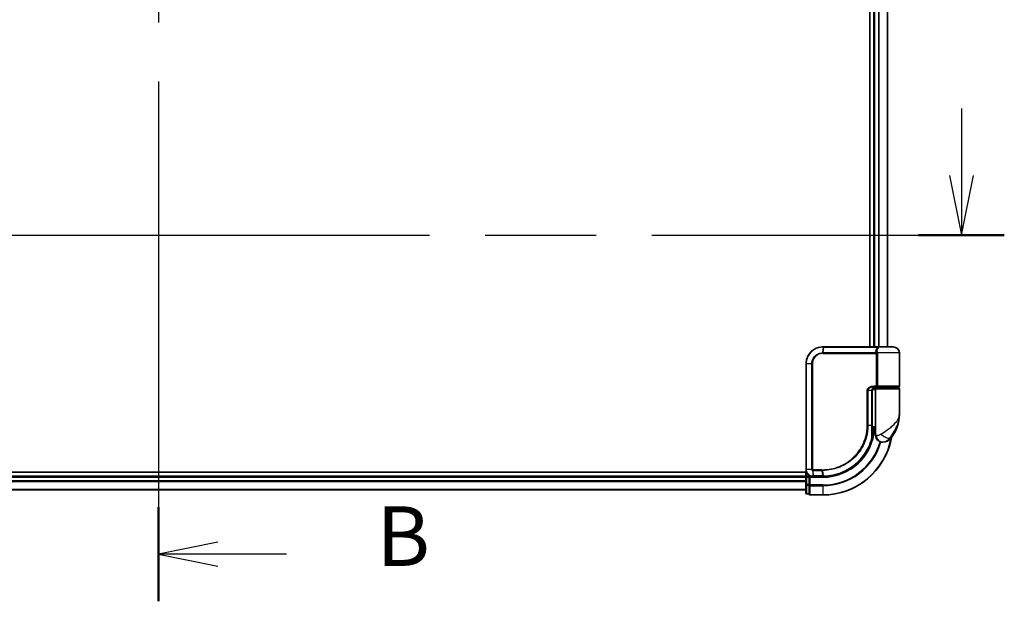
# Model space of a CAD drawing. Units: millimetres. Extents: x 72 to 10679, y 40 to 2007.
# Drawn here: x 2862 to 3151, y 670 to 840 of the extents above; entities that cross this region are included whole.
import ezdxf

# ---------------------------------------------------------------- set-up
doc = ezdxf.new("R2010")
doc.units = ezdxf.units.MM
doc.header["$LTSCALE"] = 5
doc.linetypes.add('CHAIN', pattern=[0.3543, 0.2362, -0.0295, 0.0591, -0.0295])
for name, color, linetype, lineweight in [('Section Line (ISO)', 7, 'CHAIN', 25), ('Visible (ISO)', 7, 'Continuous', 35), ('Visible Narrow (ISO)', 7, 'Continuous', 25)]:
    doc.layers.add(name, color=color, linetype=linetype, lineweight=lineweight)
doc.styles.add('Note Text (TK)', font='MS PGothic.ttf')

# ---------------------------------------------------------------- blocks, each defined once
blk = doc.blocks.new('2dTransSection0')
at = {"layer": 'Section Line (ISO)', "linetype": 'CHAIN', "ltscale": 16.795908}
blk.add_line((138.122, 149.509), (138.122, 97.952), dxfattribs=at)
at = {"layer": 'Section Line (ISO)', "linetype": 'Continuous', "lineweight": 50}
for p, q in [((138.122, 149.509), (138.122, 145.558)), ((138.122, 101.903), (138.122, 97.952))]:
    blk.add_line(p, q, dxfattribs=at)
at = {"layer": 'Section Line (ISO)', "linetype": 'Continuous'}
for p, q in [((140.622, 148.034), (138.122, 147.534)), ((140.622, 147.534), (138.122, 147.534)), ((138.122, 147.534), (140.622, 147.034)), ((143.499, 147.534), (140.622, 147.534)), ((140.622, 100.428), (138.122, 99.928)), ((140.622, 99.928), (138.122, 99.928)), ((138.122, 99.928), (140.622, 99.428)), ((143.499, 99.928), (140.622, 99.928))]:
    blk.add_line(p, q, dxfattribs=at)
at = {"layer": 'Section Line (ISO)', "char_height": 2.5, "attachment_point": 7, "style": 'Note Text (TK)'}
for insert in [(147.271, 146.262), (147.271, 98.656)]:
    blk.add_mtext('B', dxfattribs=dict(at, insert=insert))
blk = doc.blocks.new('2dTransSection1')
at = {"layer": 'Section Line (ISO)', "linetype": 'Continuous'}
for p, q in [((171.798, 118.633), (171.798, 115.82)), ((171.298, 115.82), (171.798, 113.32)), ((171.798, 115.82), (171.798, 113.32)), ((171.798, 113.32), (172.298, 115.82))]:
    blk.add_line(p, q, dxfattribs=at)
at = {"layer": 'Section Line (ISO)', "linetype": 'CHAIN', "ltscale": 15.787603}
blk.add_line((102.878, 113.32), (173.594, 113.32), dxfattribs=at)
at = {"layer": 'Section Line (ISO)', "linetype": 'Continuous', "lineweight": 50}
blk.add_line((170.001, 113.32), (173.594, 113.32), dxfattribs=at)

msp = doc.modelspace()

# ---------------------------------------------------------------- linework, layer by layer
at = {"layer": 'Visible (ISO)'}
for p, q in [((3111.6571, 958.3952), (3111.6571, 744.3952)), ((3112.8571, 958.3952), (3112.8571, 744.3952)), ((3116.8571, 744.3952), (3116.8571, 958.3952)), ((3097.9571, 744.3952), (3097.9807, 744.3952)), ((3097.9807, 744.3952), (3098.238, 744.3952)), ((3114.2835, 744.3952), (3098.238, 744.3952)), ((3114.2835, 744.3952), (3115.1571, 744.3952)), ((3118.5571, 744.3952), (3115.1571, 744.3952)), ((3120.3571, 732.8952), (3120.3571, 742.5952)), ((3092.9571, 708.3952), (3092.9571, 739.3952)), ((3112.3752, 721.3952), (3112.3752, 731.5952)), ((3113.3571, 731.8952), (3112.4235, 731.8952)), ((3112.7993, 732.3952), (3113.6571, 732.3952)), ((3112.8148, 732.5952), (3113.9955, 732.5952)), ((3112.8571, 732.4328), (3112.8571, 732.3952)), ((3113.3571, 732.0952), (3113.3571, 720.3952)), ((3120.0571, 732.3952), (3113.6571, 732.3952)), ((3113.8571, 732.3952), (3113.8571, 732.5952)), ((3113.9955, 732.5952), (3120.0571, 732.5952)), ((3119.8571, 732.3952), (3119.8571, 732.5952)), ((3120.3571, 724.6452), (3120.3571, 732.0952)), ((3113.3571, 720.3952), (3112.3725, 720.3952)), ((3112.3745, 720.8952), (3113.3571, 720.8952)), ((3113.3571, 718.3952), (3113.3571, 720.3952)), ((3112.3672, 719.5952), (3112.4063, 719.5952)), ((3115.3571, 716.3952), (3115.4631, 716.3952)), ((3115.4631, 716.3952), (3115.5347, 716.3952)), ((3093.1241, 707.5952), (2707.8571, 707.5952)), ((3092.8571, 706.3952), (2712.8571, 706.3952)), ((3092.8571, 707.5952), (3092.8571, 706.3952)), ((3092.8571, 706.3952), (3092.8571, 706.0952)), ((3092.8571, 706.0952), (3092.8571, 703.973)), ((3093.8571, 706.3952), (3093.1571, 706.3952)), ((3094.1571, 706.0952), (3093.8571, 706.3952)), ((3094.9571, 706.3952), (3093.8571, 706.3952)), ((3093.8571, 706.3952), (3093.8571, 706.0952)), ((3093.8571, 703.973), (3093.8571, 706.0952)), ((3094.9959, 706.3952), (3094.9571, 706.3952)), ((3095.3223, 706.3952), (3094.9959, 706.3952)), ((3095.3223, 706.3952), (3097.8571, 706.3952)), ((2712.8571, 702.3952), (3092.8571, 702.3952)), ((3092.8571, 703.973), (3092.8571, 701.4952)), ((3093.8571, 703.973), (3093.8571, 703.8341)), ((3093.8571, 703.8341), (3093.8571, 703.7442)), ((3093.8571, 701.2664), (3093.8571, 703.7442)), ((3093.1571, 701.1952), (3093.8571, 701.1952)), ((3093.8571, 701.2664), (3093.8571, 701.1952)), ((3094.1571, 700.8952), (3097.8571, 700.8952))]:
    msp.add_line(p, q, dxfattribs=at)
for centre, radius, start, end in [((3115.1571, 742.5952), 1.8, 90, 99.413044), ((3118.5571, 742.5952), 1.8, 0, 90), ((3113.6571, 732.0952), 0.3, 90, 180), ((3120.0571, 732.8952), 0.3, 270, 0), ((3120.0571, 732.0952), 0.3, 0, 90), ((3108.8839, 724.6452), 11.4732, 321.713101, 0), ((3097.8571, 721.3952), 15, 351.786789, 356.177446), ((3097.8571, 721.3952), 20.5, 270, 349.640744), ((3112.4063, 719.2952), 0.3, 351.786789, 90), ((3115.3571, 718.3952), 2, 180, 270), ((3115.5347, 719.3952), 3, 270, 321.713101), ((3093.1571, 706.0952), 0.3, 90, 180), ((3093.1571, 701.4952), 0.3, 180, 270), ((3094.1571, 701.1952), 0.3, 180, 270)]:
    msp.add_arc(centre, radius, start, end, dxfattribs=at)
for points, knots in [([(3092.9571, 739.3952), (3092.9571, 739.7191), (3092.9887, 740.043), (3093.1511, 740.8685), (3093.3305, 741.36), (3093.9035, 742.3982), (3094.3454, 742.9164), (3095.5497, 743.8621), (3096.3684, 744.2141), (3097.4657, 744.377), (3097.7113, 744.3952), (3097.9571, 744.3952)], [0, 0, 0, 0, 0.0913307, 0.0913307, 0.23745982, 0.23745982, 0.427427676, 0.427427676, 0.674385889, 0.674385889, 0.744570863, 0.744570863, 0.744570863, 0.744570863]), ([(3113.4601, 732.5952), (3113.3475, 732.5952), (3113.2361, 732.5803), (3113.0241, 732.5206), (3112.9237, 732.4761), (3112.7408, 732.3585), (3112.6589, 732.2857), (3112.5247, 732.1197), (3112.4711, 732.0261), (3112.4012, 731.8366), (3112.3812, 731.7395), (3112.3756, 731.6267), (3112.3752, 731.611), (3112.3752, 731.5952)], [-0.215423171, -0.215423171, -0.215423171, -0.215423171, -0.172338537, -0.172338537, -0.129253902, -0.129253902, -0.086169268, -0.086169268, -0.04430497, -0.04430497, -0.006209349, -0.006209349, 0, 0, 0, 0]), ([(3112.3752, 721.3952), (3112.3752, 721.1556), (3112.3747, 720.916), (3112.3729, 720.4373), (3112.3715, 720.1983), (3112.3683, 719.7215), (3112.3664, 719.4837), (3112.3627, 719.0099), (3112.3609, 718.774), (3112.3581, 718.3046), (3112.3571, 718.0712), (3112.3571, 717.8395)], [0, 0, 0, 0, 0.071766583, 0.071766583, 0.143533166, 0.143533166, 0.215299749, 0.215299749, 0.287066332, 0.287066332, 0.358832916, 0.358832916, 0.358832916, 0.358832916]), ([(3112.3473, 717.5178), (3112.0973, 716.5837), (3111.7568, 715.6738), (3110.6522, 713.4153), (3109.756, 712.1317), (3107.2929, 709.5625), (3105.6043, 708.3947), (3101.9799, 706.8438), (3100.0584, 706.4344), (3098.143, 706.3979)], [0, 0, 0, 0, 0.28433461, 0.28433461, 0.73927, 0.73927, 1.33068599, 1.33068599, 1.90032242, 1.90032242, 1.90032242, 1.90032242]), ([(3112.7033, 719.2523), (3112.6656, 718.9918), (3112.6221, 718.7398), (3112.5025, 718.1307), (3112.4189, 717.7917), (3112.3592, 717.562), (3112.3493, 717.5253), (3112.3473, 717.5178)], [-0.354606802, -0.354606802, -0.354606802, -0.354606802, -0.272511339, -0.272511339, -0.141158597, -0.141158597, -0.094621819, -0.094621819, -0.094621819, -0.094621819]), ([(3094.9571, 706.3952), (3094.8181, 706.3952), (3094.679, 706.4097), (3094.1529, 706.5211), (3093.7872, 706.7237), (3093.2951, 707.2403), (3093.1333, 707.5168), (3092.9861, 708.0034), (3092.9571, 708.1993), (3092.9571, 708.3952)], [0, 0, 0, 0, 0.03629986, 0.03629986, 0.140197846, 0.140197846, 0.220119373, 0.220119373, 0.270070328, 0.270070328, 0.270070328, 0.270070328]), ([(3097.8763, 706.3952), (3097.8731, 706.3952), (3097.8699, 706.3952), (3097.8635, 706.3952), (3097.8603, 706.3952), (3097.8571, 706.3952)], [0, 0, 0, 0, 0.00095182673, 0.00095182673, 0.00190365346, 0.00190365346, 0.00190365346, 0.00190365346]), ([(3098.143, 706.3979), (3098.0985, 706.3971), (3098.0541, 706.3964), (3097.9652, 706.3955), (3097.9207, 706.3953), (3097.8763, 706.3952)], [0.0000020884, 0.0000020884, 0.0000020884, 0.0000020884, 0.0132211098, 0.0132211098, 0.0264409742, 0.0264409742, 0.0264409742, 0.0264409742])]:
    msp.add_open_spline(points, degree=3, knots=knots, dxfattribs=at)
at = {"layer": 'Visible Narrow (ISO)'}
for p, q in [((3113.1571, 744.3952), (3113.1571, 958.3952)), ((3114.2166, 958.3952), (3114.2166, 744.3952)), ((3114.4471, 744.3952), (3114.4471, 958.3952)), ((3116.7876, 958.3952), (3116.7876, 744.3952)), ((3097.9486, 744.307), (3097.791, 742.6782)), ((3097.9699, 742.6831), (3098.207, 744.3073)), ((3098.207, 744.3073), (3114.3036, 744.3073)), ((3097.9571, 742.4709), (3113.6408, 742.4709)), ((3113.5696, 742.6831), (3097.9699, 742.6831)), ((3113.9177, 742.4709), (3113.6408, 742.4709)), ((3113.6408, 732.8952), (3113.6408, 742.4709)), ((3120.3571, 742.5952), (3113.9103, 742.5952)), ((3113.9177, 742.4709), (3113.9177, 732.8952)), ((3093.0241, 739.3952), (3092.9571, 739.3952)), ((3094.6499, 739.3952), (3093.0241, 739.3952)), ((3093.0241, 739.3952), (3093.0241, 708.3952)), ((3094.6499, 708.3952), (3094.6499, 739.3952)), ((3094.6499, 739.3952), (3094.8254, 739.3952)), ((3094.8254, 739.3952), (3094.8254, 708.3952)), ((3111.1436, 731.5952), (3110.9384, 731.5952)), ((3110.9384, 721.3952), (3110.9384, 731.5952)), ((3111.1436, 731.5952), (3111.1436, 721.3952)), ((3112.2934, 731.5952), (3111.1436, 731.5952)), ((3112.2934, 731.5952), (3112.3752, 731.5952)), ((3112.2934, 721.3952), (3112.2934, 731.5952)), ((3113.6408, 732.8952), (3112.8362, 732.8952)), ((3113.1571, 732.3952), (3113.1571, 732.5577)), ((3113.3571, 732.0952), (3120.3571, 732.0952)), ((3113.9177, 732.8952), (3113.6408, 732.8952)), ((3120.3571, 732.8952), (3113.9177, 732.8952)), ((3111.1436, 721.3952), (3110.9384, 721.3952)), ((3111.1436, 721.3952), (3112.2934, 721.3952)), ((3112.2934, 721.3952), (3112.3752, 721.3952)), ((3112.6845, 719.2952), (3112.3649, 719.2952)), ((3113.6044, 718.3952), (3113.3571, 718.3952)), ((3117.8894, 717.5364), (3117.4608, 717.5364)), ((3093.0241, 708.3952), (3092.9571, 708.3952)), ((3094.6499, 708.3952), (3093.0241, 708.3952)), ((3094.6499, 708.3952), (3094.8254, 708.3952)), ((3094.9133, 708.1128), (3094.9549, 706.4833)), ((3097.5845, 708.3195), (3094.9571, 708.3195)), ((3094.9738, 708.1073), (3097.5978, 708.1073)), ((3095.282, 706.4831), (3094.9738, 708.1073)), ((3097.5978, 708.1073), (3097.8438, 706.4831)), ((3098.1095, 706.4856), (3097.8701, 708.1073)), ((2712.8571, 706.0952), (3092.8571, 706.0952)), ((3093.1571, 706.0952), (3092.8571, 706.0952)), ((3093.1571, 706.3952), (3093.1571, 707.5234)), ((3093.1571, 706.0952), (3093.1571, 706.3952)), ((3093.1571, 703.973), (3093.1571, 706.0952)), ((3093.1571, 706.0952), (3093.8571, 706.0952)), ((3094.1571, 706.0952), (3097.8571, 706.0952)), ((3094.1571, 703.8341), (3094.1571, 706.0952)), ((3097.8249, 706.4831), (3095.282, 706.4831)), ((3097.8571, 706.0952), (3097.8571, 706.3952)), ((3092.8571, 705.0357), (2712.8571, 705.0357)), ((2712.8571, 704.8052), (3092.8571, 704.8052)), ((3092.8571, 702.4647), (2712.8571, 702.4647)), ((3093.1571, 703.973), (3092.8571, 703.973)), ((3093.1571, 703.973), (3093.1571, 703.7442)), ((3093.8571, 703.973), (3093.1571, 703.973)), ((3093.1571, 701.2664), (3093.1571, 703.7442)), ((3093.1571, 703.7442), (3093.8571, 703.7442)), ((3094.1571, 703.8341), (3093.8571, 703.8341)), ((3097.8571, 703.8341), (3094.1571, 703.8341)), ((3094.1571, 703.8341), (3094.1571, 703.6053)), ((3094.1571, 703.6053), (3097.8571, 703.6053)), ((3094.1571, 700.9664), (3094.1571, 703.6053)), ((3097.8571, 703.6053), (3097.8571, 703.8341)), ((3097.8571, 703.6053), (3097.8571, 700.9664)), ((3093.1571, 701.2664), (3093.1571, 701.1952)), ((3093.8571, 701.2664), (3093.1571, 701.2664)), ((3097.8571, 700.9664), (3094.1571, 700.9664)), ((3094.1571, 700.9664), (3094.1571, 700.8952)), ((3097.8571, 700.9664), (3097.8571, 700.8952))]:
    msp.add_line(p, q, dxfattribs=at)
for radius, end in [(15.3, 356.252506), (20.4288, 349.249827), (17.5611, 343.810129), (17.7899, 343.822313)]:
    msp.add_arc((3097.8571, 721.3952), radius, 270, end, dxfattribs=at)
for centre, major_axis, ratio, start_param, end_param in [((3097.9571, 744.0952), (0, 0.3), 0.15663306, 0, 0.78717498), ((3097.9807, 744.0952), (0, 0.3), 0.15139972, 0, 0.78676796), ((3098.238, 744.0952), (0, 0.3), 0.1459854, 0, 0.78539816), ((3113.587, 742.8952), (-0.279, -0.1103), 0.67015071, 1.25155475, 2.41000906), ((3114.2835, 744.0952), (0, 0.3), 0.09502504, 5.49778713, 6.28318531), ((3097.8329, 742.4667), (-0.0151, 0.2996), 0.14826546, 0.77990495, 1.56334239), ((3098.0009, 742.4709), (0, 0.3), 0.1459854, 0.78539816, 1.57079633), ((3113.6577, 742.5952), (-0.2975, -0.0385), 0.19613064, 1.46363585, 2.55891967), ((3112.8148, 732.8952), (0, -0.3), 0.07122749, 0, 1.57079633), ((3112.0575, 717.5953), (0.3, 0.001), 0.25089955, 5.49088536, 6.27005566), ((3112.0575, 717.5953), (0.2898, -0.0775), 0.01645502, 0, 0.76050835), ((3112.0575, 717.5953), (0.2898, -0.0775), 0.99879331, 0, 0.26176492), ((3112.4063, 719.2952), (0, 0.3), 0.92724442, 4.71238898, 6.28318531), ((3112.4063, 719.2952), (0.2969, -0.0429), 0.33349685, 0, 0.40845905), ((3115.4631, 718.3952), (0, -2), 0.92935355, 4.71238898, 6.28318531), ((3116.0394, 718.7756), (1.663, -1.1111), 0.33974228, 4.24197934, 5.92106108), ((3094.9795, 708.3217), (-0.0379, -0.2976), 0.18881857, 4.7364159, 5.51435351), ((3095.014, 708.3195), (0, -0.3), 0.18978102, 4.71238898, 5.49778714), ((3097.63, 708.3195), (0, -0.3), 0.15142429, 4.71238898, 5.49778714), ((3097.9012, 708.3196), (0.0003, -0.3), 0.14744777, 4.71226438, 5.49831497), ((3094.9571, 706.6952), (0, -0.3), 0.21466515, 5.49413637, 6.28318531), ((3094.9959, 706.6952), (0, -0.3), 0.19312066, 5.49656195, 6.28318531), ((3095.3223, 706.6952), (0, -0.3), 0.18978102, 5.49778714, 6.28318531), ((3097.8571, 706.6952), (0, -0.3), 0.15170692, 5.49778714, 6.28318531), ((3097.8759, 706.6952), (0.0004, -0.3), 0.15267437, 5.49759253, 6.28318531), ((3098.1373, 706.6979), (0.0057, -0.2999), 0.14954447, 5.49569682, 6.28318531), ((3093.1571, 703.973), (-0.3, 0), 0.76250914, 0, 1.57079633), ((3094.1571, 703.8341), (-0.3, 0), 0.76250914, 0, 1.57079633), ((3093.1571, 701.4952), (-0.3, 0), 0.76250914, 0, 1.57079633), ((3094.1571, 701.1952), (-0.3, 0), 0.76250914, 0, 1.57079633)]:
    msp.add_ellipse(centre, major_axis=major_axis, ratio=ratio, start_param=start_param, end_param=end_param, dxfattribs=at)
for points, knots in [([(3097.9238, 744.307), (3097.6818, 744.3061), (3097.4401, 744.2873), (3096.361, 744.1232), (3095.5583, 743.7746), (3094.3797, 742.8441), (3093.948, 742.3355), (3093.3885, 741.3181), (3093.2134, 740.837), (3093.0549, 740.029), (3093.0241, 739.7121), (3093.0241, 739.3952)], [-0.744570863, -0.744570863, -0.744570863, -0.744570863, -0.674385889, -0.674385889, -0.427427676, -0.427427676, -0.23745982, -0.23745982, -0.0913307, -0.0913307, 0, 0, 0, 0]), ([(3097.9486, 744.307), (3097.9444, 744.307), (3097.9403, 744.307), (3097.9321, 744.307), (3097.9279, 744.307), (3097.9238, 744.307)], [-0.00239156609, -0.00239156609, -0.00239156609, -0.00239156609, -0.00119578305, -0.00119578305, 0, 0, 0, 0]), ([(3098.207, 744.3073), (3098.164, 744.3073), (3098.1209, 744.3073), (3098.0347, 744.3072), (3097.9916, 744.3071), (3097.9486, 744.307)], [-0.0260179003, -0.0260179003, -0.0260179003, -0.0260179003, -0.0130089502, -0.0130089502, 0, 0, 0, 0]), ([(3113.5696, 742.6831), (3113.5277, 742.7895), (3113.4994, 742.898), (3113.4647, 743.1813), (3113.4818, 743.3567), (3113.6153, 743.7402), (3113.7608, 743.9424), (3114.067, 744.1824), (3114.1797, 744.2508), (3114.3036, 744.3073)], [0, 0, 0, 0, 0.046242434, 0.046242434, 0.120230328, 0.120230328, 0.21641459, 0.21641459, 0.262271201, 0.262271201, 0.262271201, 0.262271201]), ([(3114.8632, 744.3708), (3114.5893, 744.325), (3114.3422, 744.2172), (3113.9805, 743.9318), (3113.8583, 743.7584), (3113.7506, 743.4297), (3113.7396, 743.2794), (3113.7769, 743.0366), (3113.8044, 742.9435), (3113.844, 742.8523)], [-0.317315327, -0.317315327, -0.317315327, -0.317315327, -0.21641459, -0.21641459, -0.120230328, -0.120230328, -0.046242434, -0.046242434, 0, 0, 0, 0]), ([(3113.844, 742.8523), (3113.8614, 742.8123), (3113.8763, 742.7652), (3113.8973, 742.6762), (3113.9046, 742.6363), (3113.9103, 742.5952)], [0, 0, 0, 0, 0.0203174121, 0.0203174121, 0.0350983256, 0.0350983256, 0.0350983256, 0.0350983256]), ([(3115.1583, 744.3952), (3115.0028, 744.3952), (3114.8509, 744.3844), (3114.5659, 744.3524), (3114.4298, 744.3309), (3114.3036, 744.3073)], [-0.0897837644, -0.0897837644, -0.0897837644, -0.0897837644, -0.0447458906, -0.0447458906, 0, 0, 0, 0]), ([(3094.6499, 739.3952), (3094.6499, 740.0249), (3094.8399, 740.6521), (3095.4367, 741.5644), (3095.7724, 741.8967), (3096.4589, 742.3405), (3096.7881, 742.4855), (3097.3475, 742.6314), (3097.5685, 742.666), (3097.791, 742.6782)], [-0.472872473, -0.472872473, -0.472872473, -0.472872473, -0.295487885, -0.295487885, -0.164159936, -0.164159936, -0.063138437, -0.063138437, 0, 0, 0, 0]), ([(3097.7884, 742.4667), (3097.5796, 742.4563), (3097.372, 742.4248), (3096.8458, 742.2905), (3096.5355, 742.1559), (3095.8876, 741.742), (3095.5701, 741.4309), (3095.0053, 740.5755), (3094.8254, 739.9865), (3094.8254, 739.3952)], [0, 0, 0, 0, 0.063138437, 0.063138437, 0.164159936, 0.164159936, 0.295487885, 0.295487885, 0.472872473, 0.472872473, 0.472872473, 0.472872473]), ([(3097.9571, 742.4709), (3097.9291, 742.4709), (3097.9011, 742.4706), (3097.8448, 742.4692), (3097.8166, 742.4681), (3097.7884, 742.4667)], [0, 0, 0, 0, 0.0084562629, 0.0084562629, 0.0169910591, 0.0169910591, 0.0169910591, 0.0169910591]), ([(3097.791, 742.6782), (3097.8209, 742.6798), (3097.8509, 742.681), (3097.9105, 742.6827), (3097.9402, 742.6831), (3097.9699, 742.6831)], [-0.0169910591, -0.0169910591, -0.0169910591, -0.0169910591, -0.0084562629, -0.0084562629, 0, 0, 0, 0]), ([(3113.6334, 742.5331), (3113.6277, 742.557), (3113.6205, 742.5803), (3113.6003, 742.6323), (3113.5861, 742.6597), (3113.5696, 742.6831)], [-0.0350983256, -0.0350983256, -0.0350983256, -0.0350983256, -0.0203174121, -0.0203174121, 0, 0, 0, 0]), ([(3113.6408, 742.4709), (3113.6408, 742.4814), (3113.6402, 742.4918), (3113.6377, 742.5126), (3113.6358, 742.5229), (3113.6334, 742.5331)], [0, 0, 0, 0, 0.0062711255, 0.0062711255, 0.0125422509, 0.0125422509, 0.0125422509, 0.0125422509]), ([(3113.9103, 742.5952), (3113.9127, 742.5749), (3113.9146, 742.5543), (3113.917, 742.5127), (3113.9177, 742.4918), (3113.9177, 742.4709)], [-0.0125422509, -0.0125422509, -0.0125422509, -0.0125422509, -0.0062711255, -0.0062711255, 0, 0, 0, 0]), ([(3110.9384, 731.5952), (3110.9384, 731.654), (3110.9442, 731.7128), (3110.9736, 731.8627), (3111.0058, 731.9521), (3111.1056, 732.1442), (3111.1804, 732.2427), (3111.3647, 732.4287), (3111.4773, 732.5129), (3111.7845, 732.6935), (3111.9897, 732.771), (3112.4085, 732.8714), (3112.6225, 732.8952), (3112.8362, 732.8952)], [0, 0, 0, 0, 0.017629961, 0.017629961, 0.045837897, 0.045837897, 0.082508215, 0.082508215, 0.124248398, 0.124248398, 0.189170086, 0.189170086, 0.253166048, 0.253166048, 0.253166048, 0.253166048]), ([(3112.8148, 732.5952), (3112.6263, 732.5952), (3112.4376, 732.5769), (3112.0686, 732.4996), (3111.8879, 732.44), (3111.6175, 732.3011), (3111.5184, 732.2364), (3111.3564, 732.0933), (3111.2906, 732.0175), (3111.2029, 731.8697), (3111.1745, 731.801), (3111.1487, 731.6856), (3111.1436, 731.6404), (3111.1436, 731.5952)], [-0.253166048, -0.253166048, -0.253166048, -0.253166048, -0.189170086, -0.189170086, -0.124248398, -0.124248398, -0.082508215, -0.082508215, -0.045837897, -0.045837897, -0.017629961, -0.017629961, 0, 0, 0, 0]), ([(3112.2934, 731.5952), (3112.2934, 731.6816), (3112.3063, 731.7691), (3112.3717, 731.9863), (3112.4434, 732.1105), (3112.6603, 732.351), (3112.8216, 732.4543), (3113.1451, 732.5697), (3113.3023, 732.5952), (3113.4601, 732.5952)], [0, 0, 0, 0, 0.033693847, 0.033693847, 0.087604003, 0.087604003, 0.157687206, 0.157687206, 0.215423171, 0.215423171, 0.215423171, 0.215423171]), ([(3113.9955, 732.5952), (3113.9451, 732.5952), (3113.8956, 732.6031), (3113.8071, 732.6348), (3113.7674, 732.6578), (3113.7089, 732.7112), (3113.6874, 732.7387), (3113.6593, 732.7932), (3113.6505, 732.8186), (3113.6424, 732.8616), (3113.6408, 732.8785), (3113.6408, 732.8952)], [-0.102880018, -0.102880018, -0.102880018, -0.102880018, -0.074044525, -0.074044525, -0.046929629, -0.046929629, -0.026072016, -0.026072016, -0.010027698, -0.010027698, 0, 0, 0, 0]), ([(3113.9177, 732.8952), (3113.9177, 732.8785), (3113.918, 732.8616), (3113.9198, 732.8186), (3113.9217, 732.7932), (3113.9278, 732.7387), (3113.9325, 732.7112), (3113.9452, 732.6578), (3113.9538, 732.6348), (3113.9732, 732.6031), (3113.9842, 732.5952), (3113.9955, 732.5952)], [0, 0, 0, 0, 0.010027698, 0.010027698, 0.026072016, 0.026072016, 0.046929629, 0.046929629, 0.074044525, 0.074044525, 0.102880018, 0.102880018, 0.102880018, 0.102880018]), ([(3114.9492, 718.7756), (3115.5498, 719.1609), (3116.1859, 719.5718), (3117.1825, 720.2736), (3117.5637, 720.5582), (3117.9124, 720.8421), (3118.2869, 721.147), (3118.6304, 721.4562), (3119.4137, 722.2656), (3119.7841, 722.7656), (3120.2451, 723.7269), (3120.3571, 724.1875), (3120.3571, 724.6452)], [1.040083918, 1.040083918, 1.040083918, 1.040083918, 1.18712019, 1.18712019, 1.284415628, 1.284415628, 1.284415628, 1.388876366, 1.388876366, 1.556013547, 1.556013547, 1.708059124, 1.708059124, 1.708059124, 1.708059124]), ([(3120.3571, 724.6452), (3120.3571, 724.0909), (3120.2962, 723.533), (3120.0458, 722.3688), (3119.8446, 721.7632), (3119.4201, 720.7829), (3119.234, 720.4084), (3119.0318, 720.0392), (3118.8436, 719.6953), (3118.6382, 719.3507), (3118.1049, 718.5007), (3117.7668, 718.0029), (3117.4608, 717.5364)], [-1.708059124, -1.708059124, -1.708059124, -1.708059124, -1.556013547, -1.556013547, -1.388876366, -1.388876366, -1.284415628, -1.284415628, -1.284415628, -1.18712019, -1.18712019, -1.040083918, -1.040083918, -1.040083918, -1.040083918]), ([(3097.8569, 708.3196), (3098.7018, 708.3204), (3099.5491, 708.4029), (3101.7151, 708.83), (3103.0108, 709.3031), (3105.6694, 710.7792), (3106.9773, 711.8789), (3109.1728, 714.595), (3110.0152, 716.246), (3110.7864, 719.1035), (3110.9384, 720.2493), (3110.9384, 721.3952)], [0.00000222, 0.00000222, 0.00000222, 0.00000222, 0.25514368, 0.25514368, 0.66337358, 0.66337358, 1.16534336, 1.16534336, 1.70924797, 1.70924797, 2.0530218, 2.0530218, 2.0530218, 2.0530218]), ([(3111.1436, 721.3952), (3111.1436, 720.231), (3110.9897, 719.0668), (3110.2083, 716.1633), (3109.3547, 714.4852), (3107.1282, 711.7235), (3105.8012, 710.6049), (3103.1023, 709.1038), (3101.7866, 708.623), (3099.5875, 708.1903), (3098.7274, 708.1071), (3097.8701, 708.1073)], [-2.0530218, -2.0530218, -2.0530218, -2.0530218, -1.70924797, -1.70924797, -1.16534336, -1.16534336, -0.66337358, -0.66337358, -0.25514368, -0.25514368, 0, 0, 0, 0]), ([(3112.2683, 717.5424), (3112.2686, 718.17), (3112.2764, 718.8088), (3112.2888, 720.0967), (3112.2934, 720.746), (3112.2934, 721.3952)], [-0.384000488, -0.384000488, -0.384000488, -0.384000488, -0.192000244, -0.192000244, 0, 0, 0, 0]), ([(3098.1095, 706.4856), (3100.0196, 706.5198), (3101.9369, 706.9261), (3105.5523, 708.469), (3107.2358, 709.6317), (3109.6896, 712.1879), (3110.5818, 713.4645), (3111.6809, 715.7098), (3112.0197, 716.6141), (3112.2683, 717.5424)], [-1.90032242, -1.90032242, -1.90032242, -1.90032242, -1.33068599, -1.33068599, -0.73927, -0.73927, -0.28433461, -0.28433461, 0, 0, 0, 0]), ([(3112.3575, 717.5953), (3112.3593, 717.6027), (3112.3684, 717.6387), (3112.4232, 717.8638), (3112.5001, 718.196), (3112.61, 718.7929), (3112.65, 719.0399), (3112.6845, 719.2952)], [0.094621819, 0.094621819, 0.094621819, 0.094621819, 0.141158597, 0.141158597, 0.272511339, 0.272511339, 0.354606802, 0.354606802, 0.354606802, 0.354606802]), ([(3113.6044, 718.3952), (3113.6718, 718.3952), (3113.7525, 718.3985), (3113.9779, 718.4219), (3114.1353, 718.4493), (3114.4384, 718.5335), (3114.5813, 718.5847), (3114.7974, 718.6859), (3114.8766, 718.7291), (3114.9492, 718.7756)], [-0.103735498, -0.103735498, -0.103735498, -0.103735498, -0.080268089, -0.080268089, -0.046429247, -0.046429247, -0.017857403, -0.017857403, 0, 0, 0, 0]), ([(3117.4608, 717.5364), (3117.3643, 717.3968), (3117.258, 717.2674), (3116.9631, 716.9638), (3116.7636, 716.8101), (3116.3236, 716.5576), (3116.0833, 716.4752), (3115.7189, 716.405), (3115.5817, 716.3952), (3115.4631, 716.3952)], [0, 0, 0, 0, 0.017857403, 0.017857403, 0.046429247, 0.046429247, 0.080268089, 0.080268089, 0.103735498, 0.103735498, 0.103735498, 0.103735498]), ([(3093.0241, 708.3952), (3093.0241, 708.2097), (3093.0514, 708.0242), (3093.1895, 707.563), (3093.3413, 707.3005), (3093.804, 706.8081), (3094.1483, 706.6128), (3094.6469, 706.5011), (3094.779, 706.4856), (3094.9114, 706.4838)], [-0.270070328, -0.270070328, -0.270070328, -0.270070328, -0.220119373, -0.220119373, -0.140197846, -0.140197846, -0.03629986, -0.03629986, 0, 0, 0, 0]), ([(3094.9133, 708.1128), (3094.8951, 708.1161), (3094.8772, 708.1208), (3094.84, 708.1339), (3094.8208, 708.1425), (3094.79, 708.1601), (3094.7779, 708.168), (3094.7542, 708.1859), (3094.7426, 708.1959), (3094.7192, 708.2195), (3094.7074, 708.2333), (3094.6882, 708.2616), (3094.6809, 708.274), (3094.6671, 708.3036), (3094.6604, 708.3205), (3094.6522, 708.3588), (3094.6499, 708.3767), (3094.6499, 708.3952)], [-0.0130654112, -0.0130654112, -0.0130654112, -0.0130654112, -0.0107477423, -0.0107477423, -0.0081464265, -0.0081464265, -0.0064460604, -0.0064460604, -0.0047560594, -0.0047560594, -0.0029607108, -0.0029607108, -0.0018023656, -0.0018023656, -0.0006932175, -0.0006932175, 0, 0, 0, 0]), ([(3094.8254, 708.3952), (3094.8254, 708.3929), (3094.8257, 708.3906), (3094.8271, 708.3847), (3094.8284, 708.3812), (3094.8318, 708.3745), (3094.8339, 708.3712), (3094.8398, 708.3632), (3094.8438, 708.3588), (3094.8523, 708.351), (3094.8568, 708.3475), (3094.8661, 708.3411), (3094.871, 708.3383), (3094.8836, 708.3319), (3094.8917, 708.3287), (3094.9074, 708.3242), (3094.9149, 708.3226), (3094.9225, 708.3217)], [0, 0, 0, 0, 0.0006932175, 0.0006932175, 0.0018023656, 0.0018023656, 0.0029607108, 0.0029607108, 0.0047560594, 0.0047560594, 0.0064460604, 0.0064460604, 0.0081464265, 0.0081464265, 0.0107477423, 0.0107477423, 0.0130654112, 0.0130654112, 0.0130654112, 0.0130654112]), ([(3094.9738, 708.1073), (3094.9636, 708.1073), (3094.9534, 708.1078), (3094.9331, 708.1096), (3094.9231, 708.111), (3094.9133, 708.1128)], [-0.00352248536, -0.00352248536, -0.00352248536, -0.00352248536, -0.00176124268, -0.00176124268, 0, 0, 0, 0]), ([(3094.9225, 708.3217), (3094.9282, 708.3209), (3094.934, 708.3204), (3094.9455, 708.3197), (3094.9513, 708.3195), (3094.9571, 708.3195)], [0, 0, 0, 0, 0.00176124268, 0.00176124268, 0.00352248536, 0.00352248536, 0.00352248536, 0.00352248536]), ([(3097.5845, 708.3195), (3097.6299, 708.3195), (3097.6753, 708.3195), (3097.7661, 708.3195), (3097.8115, 708.3195), (3097.8569, 708.3196)], [0, 0, 0, 0, 0.013713761, 0.013713761, 0.0274275021, 0.0274275021, 0.0274275021, 0.0274275021]), ([(3097.8701, 708.1073), (3097.8247, 708.1073), (3097.7793, 708.1073), (3097.6886, 708.1073), (3097.6432, 708.1073), (3097.5978, 708.1073)], [-0.0274275021, -0.0274275021, -0.0274275021, -0.0274275021, -0.013713761, -0.013713761, 0, 0, 0, 0]), ([(3094.9114, 706.4838), (3094.9186, 706.4837), (3094.9259, 706.4837), (3094.9403, 706.4835), (3094.9476, 706.4834), (3094.9549, 706.4833)], [-0.00396002175, -0.00396002175, -0.00396002175, -0.00396002175, -0.00198001088, -0.00198001088, 0, 0, 0, 0]), ([(3094.9549, 706.4833), (3095.0103, 706.4833), (3095.0658, 706.4832), (3095.1749, 706.4831), (3095.2285, 706.4831), (3095.282, 706.4831)], [-0.0332621899, -0.0332621899, -0.0332621899, -0.0332621899, -0.0162975222, -0.0162975222, 0, 0, 0, 0]), ([(3097.8249, 706.4831), (3097.8281, 706.4831), (3097.8312, 706.4831), (3097.8375, 706.4831), (3097.8407, 706.4831), (3097.8438, 706.4831)], [-0.00190365346, -0.00190365346, -0.00190365346, -0.00190365346, -0.00095182673, -0.00095182673, 0, 0, 0, 0]), ([(3097.8438, 706.4831), (3097.8881, 706.4831), (3097.9323, 706.4834), (3098.0209, 706.4842), (3098.0652, 706.4848), (3098.1095, 706.4856)], [-0.0264409742, -0.0264409742, -0.0264409742, -0.0264409742, -0.0132211098, -0.0132211098, 0, 0, 0, 0])]:
    msp.add_open_spline(points, degree=3, knots=knots, dxfattribs=at)
msp.add_open_spline([(3112.3571, 717.8395), (3112.3571, 717.7579), (3112.3572, 717.6765), (3112.3575, 717.5953)], degree=3, dxfattribs=at)

# ---------------------------------------------------------------- block references
at = {"layer": 'Section Line (ISO)', "xscale": 7, "yscale": 7, "zscale": 7}
for name in ['2dTransSection0', '2dTransSection1']:
    msp.add_blockref(name, (1936, -16), dxfattribs=at)

doc.saveas('drawing.dxf')
